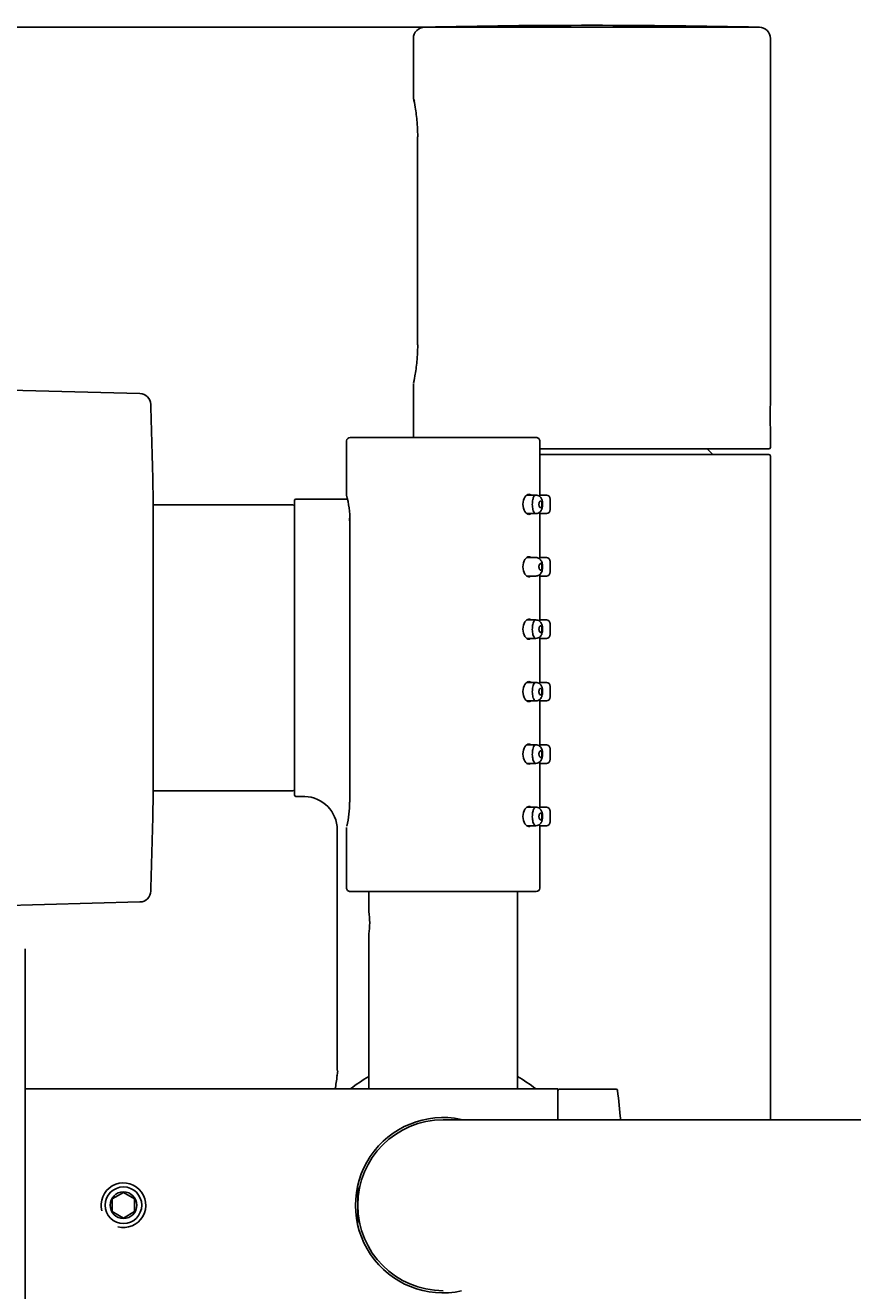
# Model space of a CAD drawing. Units: millimetres. Extents: x 6 to 291, y 4 to 413.
# Drawn here: x 93 to 111, y 350 to 378 of the extents above; entities that cross this region are included whole.
import ezdxf
from ezdxf.enums import TextEntityAlignment as Align

# ---------------------------------------------------------------- set-up
doc = ezdxf.new("R2010")
doc.units = ezdxf.units.MM
doc.layers.add('Layer10', color=7, linetype='Continuous')
doc.layers.add('Layer3', color=7, linetype='Continuous')
doc.styles.add('SEACAD_Arial', font='arial.ttf')
doc.dimstyles.get("Standard").update_dxf_attribs({"dimtxt": 0.18, "dimasz": 0.18, "dimexe": 0.18, "dimexo": 0.0625, "dimgap": 0.09, "dimtad": 0, "dimtih": 1, "dimtoh": 1, "dimdec": 4, "dimzin": 0, "dimdsep": 46, "dimtxsty": 'Standard', "dimcen": 0.09, "dimadec": 0, "dimazin": 0, "dimtfac": 1, "dimtdec": 4, "dimtofl": 0, "dimtmove": 0, "dimatfit": 3, "dimfxl": 1, "dimtolj": 1, "dimtzin": 0, "dimarcsym": 0})

# ---------------------------------------------------------------- blocks, each defined once
blk = doc.blocks.new('DMBLK5')
at = {"layer": 'Layer3', "linetype": 'Continuous'}
for points in [[(48.41, 372.154), (50.41, 372.154), (49.41, 378.154)], [(48.41, 331.33), (49.41, 325.33), (50.41, 331.33)]]:
    blk.add_hatch(color=7, dxfattribs=at).paths.add_polyline_path(points)
at = {"layer": 'Layer3', "color": 7, "linetype": 'Continuous'}
for p, q in [((101.737, 378.154), (46.41, 378.154)), ((49.41, 378.154), (49.41, 364.048)), ((49.41, 353.848), (49.41, 325.33)), ((101.737, 325.33), (46.41, 325.33))]:
    blk.add_line(p, q, dxfattribs=at)
at = {"layer": 'Layer3', "color": 7, "linetype": 'Continuous', "style": 'SEACAD_Arial'}
blk.add_text('317', height=6, dxfattribs=at).set_placement((42.367, 361.948), align=Align.TOP_LEFT)

msp = doc.modelspace()

# ---------------------------------------------------------------- linework, layer by layer
at = {"layer": 'Layer10', "color": 7, "linetype": 'Continuous'}
for p, q in [((101.72458, 378.15418), (109.23586, 378.15418)), ((101.48022, 377.90424), (101.48022, 376.56359)), ((109.48022, 369.6969), (109.48022, 377.90424)), ((101.56147, 376.02509), (101.57531, 375.6965)), ((101.57332, 375.6965), (101.57332, 371.02983)), ((101.57333, 375.6965), (101.57333, 371.02983)), ((101.57531, 371.02983), (101.56147, 370.70123)), ((95.34744, 369.93752), (90.28025, 370.07021)), ((101.48022, 370.16274), (101.48022, 368.95483)), ((109.48022, 368.72983), (109.48022, 369.17622)), ((100.06358, 368.95483), (104.23025, 368.95483)), ((99.98025, 368.8715), (99.98025, 367.65407)), ((104.31358, 367.67698), (104.31358, 368.8715)), ((109.44689, 368.6965), (104.31358, 368.6965)), ((108.18856, 368.5715), (108.06356, 368.6965)), ((104.31358, 368.5715), (109.44689, 368.5715)), ((109.48022, 353.65483), (109.48022, 368.53816)), ((95.64681, 367.5715), (95.64681, 360.90483)), ((98.81356, 360.93816), (98.81356, 367.53816)), ((99.99664, 367.5715), (98.84689, 367.5715)), ((99.98504, 367.6211), (99.98512, 367.62074)), ((104.22415, 367.66317), (104.02312, 367.66317)), ((104.46936, 367.66317), (104.31196, 367.66317)), ((104.54692, 367.52808), (104.54692, 367.58711)), ((98.78022, 367.4465), (95.64681, 367.4465)), ((104.02744, 367.2465), (104.22503, 367.2465)), ((104.31194, 367.2465), (104.46936, 367.2465)), ((104.31358, 366.27698), (104.31358, 367.22991)), ((104.54692, 367.32254), (104.54692, 367.37874)), ((100.05167, 367.08343), (100.05167, 360.77623)), ((100.05167, 367.08343), (100.05167, 360.77623)), ((104.22373, 366.26317), (104.02312, 366.26317)), ((104.46936, 366.26317), (104.31196, 366.26317)), ((104.54692, 366.12838), (104.54692, 366.18713)), ((104.02744, 365.8465), (104.22472, 365.8465)), ((104.31194, 365.8465), (104.46936, 365.8465)), ((104.31358, 364.87698), (104.31358, 365.82991)), ((104.54692, 365.92253), (104.54692, 365.9792)), ((104.22414, 364.86317), (104.02312, 364.86317)), ((104.46936, 364.86317), (104.31196, 364.86317)), ((104.54692, 364.72872), (104.54692, 364.78713)), ((104.02744, 364.4465), (104.22524, 364.4465)), ((104.31194, 364.4465), (104.46936, 364.4465)), ((104.31358, 363.47698), (104.31358, 364.42991)), ((104.54692, 364.52253), (104.54692, 364.57963)), ((104.22414, 363.46317), (104.02312, 363.46317)), ((104.46936, 363.46317), (104.31196, 363.46317)), ((104.54692, 363.32911), (104.54692, 363.38713)), ((104.02744, 363.0465), (104.22524, 363.0465)), ((104.31194, 363.0465), (104.46936, 363.0465)), ((104.31358, 362.07698), (104.31358, 363.02991)), ((104.54692, 363.12253), (104.54692, 363.18002)), ((104.22414, 362.06317), (104.02312, 362.06317)), ((104.46937, 362.06317), (104.31196, 362.06317)), ((104.54692, 361.92954), (104.54692, 361.98581)), ((104.02744, 361.6465), (104.22524, 361.6465)), ((104.31194, 361.6465), (104.46937, 361.6465)), ((104.31358, 360.67698), (104.31358, 361.62991)), ((104.54692, 361.72388), (104.54692, 361.78036)), ((95.64681, 361.02983), (98.78022, 361.02983)), ((98.84689, 360.90483), (99.0405, 360.90483)), ((104.22413, 360.66317), (104.02312, 360.66317)), ((104.46936, 360.66317), (104.31196, 360.66317)), ((104.54692, 360.53), (104.54692, 360.58713)), ((104.54692, 360.32253), (104.54692, 360.38067)), ((99.77189, 360.1662), (99.77189, 354.78834)), ((99.98025, 360.20559), (99.98025, 358.85483)), ((99.98511, 360.23887), (99.98503, 360.23851)), ((104.02744, 360.2465), (104.22503, 360.2465)), ((104.31194, 360.2465), (104.46936, 360.2465)), ((104.31358, 358.85483), (104.31358, 360.22991)), ((104.23025, 358.7715), (100.06358, 358.7715)), ((100.48025, 358.7715), (100.48025, 358.32121)), ((103.81358, 354.3465), (103.81358, 358.7715)), ((90.28025, 358.40611), (95.34744, 358.5388)), ((100.48025, 357.82462), (100.48025, 354.3465)), ((92.78025, 345.98816), (92.78025, 357.48816)), ((104.71358, 354.3465), (92.78025, 354.3465)), ((104.71358, 354.3465), (104.71358, 353.65483)), ((106.02128, 354.33816), (104.74692, 354.33816)), ((108.89692, 353.65483), (102.14692, 353.65483)), ((162.06358, 353.65483), (108.89692, 353.65483)), ((100.27524, 352.15101), (100.23025, 352.07308)), ((94.73025, 351.8825), (94.98025, 352.02684)), ((94.73025, 351.59383), (94.73025, 351.8825)), ((94.98025, 352.02684), (95.23025, 351.8825)), ((95.23025, 351.8825), (95.23025, 351.59383)), ((100.23025, 351.40325), (100.23025, 352.07308)), ((94.98025, 351.44949), (94.73025, 351.59383)), ((95.23025, 351.59383), (94.98025, 351.44949)), ((100.23025, 351.40325), (100.27524, 351.32532))]:
    msp.add_line(p, q, dxfattribs=at)
for radius in [0.40975, 0.3]:
    msp.add_circle((94.98025, 351.73816), radius, dxfattribs=at)
for centre, radius, start, end in [((101.73022, 377.90424), 0.25, 89.999427, 180.499014), ((105.48022, 211.52983), 166.66667, 88.7125899, 91.2869486), ((109.23022, 377.90424), 0.25, 359.956417, 90.000229), ((97.62312, 375.70382), 3.95176, 9.565538, 12.566092), ((101.56433, 376.5639), 0.08411, 180.210485, 223.080364), ((97.68856, 375.71579), 3.88524, 4.566118, 9.551862), ((97.68649, 371.01083), 3.88732, 350.450183, 355.432006), ((97.65873, 371.01595), 3.91362, 347.684531, 350.678536), ((95.3409, 369.68761), 0.25, 1.876506, 88.500016), ((-70.98652, 364.23816), 166.66667, 1.145992, 1.8765314), ((113.82675, 369.43656), 4.35431, 176.572273, 183.427727), ((100.06358, 368.8715), 0.08333, 90, 176.802499), ((104.23025, 368.8715), 0.08333, 359.582196, 90), ((109.44689, 368.72983), 0.03333, 270, 0), ((109.44689, 368.53816), 0.03333, 0, 90), ((98.84689, 367.53816), 0.03333, 90, 180), ((97.81832, 367.07716), 2.23932, 0.160349, 15.107021), ((106.46819, 367.45484), 2.16632, 174.039074, 175.258649), ((104.45262, 367.56884), 0.09429, 0.006988, 89.995544), ((106.95363, 367.45386), 2.40789, 178.212268, 181.787986), ((98.78022, 367.41316), 0.03333, 0, 90), ((106.46819, 367.45484), 2.16632, 184.612913, 185.961852), ((104.45262, 367.34081), 0.09429, 270.005064, 359.994936), ((97.93811, 367.10109), 2.11195, 359.521597, 1.2068), ((106.46819, 366.05484), 2.16633, 174.039084, 175.283979), ((104.15658, 366.04975), 0.21911, 345.334529, 4.626522), ((104.45262, 366.16885), 0.09429, 0.005165, 89.99443), ((106.94855, 366.05425), 2.4028, 178.210418, 181.789844), ((106.46819, 366.05484), 2.16633, 184.612906, 185.961842), ((104.45262, 365.94081), 0.09429, 270.005064, 359.994531), ((106.46819, 364.65484), 2.16633, 174.039083, 175.258656), ((104.45262, 364.76885), 0.09429, 0.005266, 89.99443), ((106.94605, 364.65464), 2.40031, 178.209521, 181.790738), ((106.46819, 364.65484), 2.16633, 184.612906, 185.961843), ((104.45262, 364.54081), 0.09429, 270.005064, 359.994531), ((106.46819, 363.25484), 2.16633, 174.039082, 175.258655), ((104.45262, 363.36885), 0.09429, 0.005266, 89.99443), ((106.94614, 363.25503), 2.4004, 178.209594, 181.790672), ((106.46819, 363.25484), 2.16633, 184.612907, 185.961844), ((104.45262, 363.14081), 0.09429, 270.005064, 359.994531), ((106.46819, 361.85484), 2.16633, 174.039081, 175.258655), ((104.45263, 361.96888), 0.09428, 0.000101, 89.999899), ((106.94883, 361.85541), 2.40308, 178.210627, 181.789636), ((106.46819, 361.85484), 2.16633, 184.612908, 185.961845), ((104.45263, 361.74078), 0.09428, 270.000101, 359.999899), ((98.78022, 361.06316), 0.03333, 270, 0), ((98.84689, 360.93816), 0.03333, 180, 270), ((-70.98652, 364.23816), 166.66667, 358.1234686, 358.854008), ((99.02611, 360.15767), 0.74547, 0.134951, 88.630291), ((97.95542, 360.75597), 2.09454, 345.697011, 0.554349), ((97.95329, 360.75638), 2.09671, 358.295357, 0.542194), ((106.46819, 360.45484), 2.16632, 174.039074, 175.258985), ((104.45262, 360.56885), 0.09429, 0.005266, 89.99443), ((106.9541, 360.4558), 2.40835, 178.212619, 181.787643), ((106.46819, 360.45484), 2.16632, 184.649027, 185.961852), ((104.45262, 360.34081), 0.09429, 270.005064, 359.994531), ((95.3409, 358.78872), 0.25, 271.499984, 358.123456), ((100.06358, 358.85483), 0.08333, 179.582196, 270), ((104.23025, 358.85483), 0.08333, 270, 356.802499), ((98.833, 358.07149), 1.66611, 351.371201, 8.630121), ((100.89119, 354.47002), 1.13741, 166.225129, 171.523757), ((102.14692, 351.73816), 3.33333, 120, 128.509954), ((102.14692, 351.73816), 3.33333, 51.490046, 60), ((104.74692, 354.30483), 0.03333, 90, 180), ((106.02128, 354.30483), 0.03333, 7.088346, 90), ((85.38025, 351.73816), 20.83333, 5.278676, 7.088219), ((102.14692, 351.73816), 1.96667, 78.203817, 282.11683), ((102.14692, 351.73816), 1.91667, 90, 270), ((94.98025, 351.73816), 0.5, 255, 195)]:
    msp.add_arc(centre, radius, start, end, dxfattribs=at)
for points, knots in [([(104.10873, 367.6648), (104.09582, 367.67534), (104.0815, 367.68039), (104.03719, 367.67857), (104.00594, 367.65717), (103.95358, 367.57778), (103.93415, 367.51797), (103.93393, 367.39282), (103.95347, 367.33221), (104.00558, 367.25287), (104.0375, 367.23108), (104.08043, 367.2293), (104.09391, 367.23373), (104.10621, 367.24299)], [0, 0, 0, 0, 0.1026315, 0.1026315, 0.30286153, 0.30286153, 0.50309155, 0.50309155, 0.70332158, 0.70332158, 0.9035516, 0.9035516, 1, 1, 1, 1]), ([(104.22506, 367.2465), (104.22484, 367.2465), (104.21552, 367.24657), (104.18986, 367.2585), (104.15508, 367.32489), (104.14089, 367.4468), (104.15083, 367.56029), (104.18244, 367.64198), (104.20925, 367.66316), (104.22444, 367.66317)], [0, 0, 0, 0, 0.00274057, 0.11931242, 0.31125787, 0.49035416, 0.66346069, 0.80710912, 1, 1, 1, 1]), ([(104.37521, 367.45031), (104.37552, 367.45484), (104.37691, 367.47646), (104.37126, 367.52201), (104.3572, 367.56951), (104.33348, 367.60918), (104.30534, 367.63807), (104.26677, 367.65916), (104.24047, 367.66194), (104.22435, 367.66319)], [0, 0, 0, 0, 0.037991, 0.210268, 0.403318, 0.526101, 0.668265, 0.82731, 1, 1, 1, 1]), ([(104.31604, 367.52452), (104.31231, 367.52115), (104.30872, 367.51627), (104.30561, 367.51023), (104.30248, 367.50417), (104.29974, 367.49676), (104.29771, 367.48858), (104.29579, 367.48085), (104.29445, 367.47219), (104.29389, 367.46342), (104.29337, 367.45535), (104.2935, 367.44694), (104.29426, 367.43896), (104.29499, 367.43136), (104.29632, 367.42395), (104.2981, 367.4173), (104.29991, 367.41059), (104.30222, 367.40449), (104.30484, 367.39939), (104.30759, 367.39402), (104.31074, 367.38962), (104.31403, 367.38645), (104.3178, 367.38282), (104.32185, 367.38069), (104.32582, 367.38019), (104.32982, 367.37968), (104.33385, 367.3808), (104.3376, 367.38347), (104.34135, 367.38614), (104.34492, 367.39044), (104.348, 367.39606), (104.35101, 367.40155), (104.35365, 367.40848), (104.35567, 367.41628), (104.35758, 367.42365), (104.359, 367.43203), (104.35976, 367.44065), (104.36049, 367.44878), (104.36066, 367.45736), (104.36026, 367.46563), (104.35987, 367.47358), (104.35895, 367.48146), (104.35755, 367.48862), (104.35616, 367.49572), (104.35427, 367.5023), (104.35204, 367.50788), (104.34975, 367.51359), (104.34703, 367.5184), (104.34409, 367.52199), (104.34099, 367.52578), (104.33757, 367.52832), (104.33408, 367.52952), (104.33037, 367.5308), (104.32648, 367.53058), (104.3227, 367.52895), (104.32045, 367.52797), (104.31821, 367.52648), (104.31604, 367.52452)], [0, 0, 0, 0, 0.057786, 0.057786, 0.057786, 0.115765, 0.115765, 0.115765, 0.170605, 0.170605, 0.170605, 0.221006, 0.221006, 0.221006, 0.268959, 0.268959, 0.268959, 0.317322, 0.317322, 0.317322, 0.368359, 0.368359, 0.368359, 0.427006, 0.427006, 0.427006, 0.486048, 0.486048, 0.486048, 0.545158, 0.545158, 0.545158, 0.602981, 0.602981, 0.602981, 0.657689, 0.657689, 0.657689, 0.709194, 0.709194, 0.709194, 0.758616, 0.758616, 0.758616, 0.8076, 0.8076, 0.8076, 0.85782, 0.85782, 0.85782, 0.910652, 0.910652, 0.910652, 0.966799, 0.966799, 0.966799, 1, 1, 1, 1]), ([(104.2244, 367.24648), (104.24435, 367.24838), (104.27617, 367.25254), (104.31938, 367.28266), (104.34605, 367.31835), (104.3642, 367.35921), (104.37382, 367.40218), (104.3749, 367.43422), (104.37521, 367.45031)], [0, 0, 0, 0, 0.219167, 0.409057, 0.563157, 0.680974, 0.862295, 1, 1, 1, 1]), ([(104.10873, 366.2648), (104.09582, 366.27534), (104.0815, 366.28039), (104.03719, 366.27857), (104.00594, 366.25717), (103.95358, 366.17778), (103.93415, 366.11797), (103.93393, 365.99282), (103.95347, 365.93221), (104.00558, 365.85287), (104.0375, 365.83108), (104.08043, 365.8293), (104.09391, 365.83373), (104.10621, 365.84299)], [0, 0, 0, 0, 0.1026315, 0.1026315, 0.30286153, 0.30286153, 0.50309155, 0.50309155, 0.70332158, 0.70332158, 0.9035516, 0.9035516, 1, 1, 1, 1]), ([(104.37497, 366.06742), (104.37424, 366.08064), (104.37168, 366.11837), (104.35636, 366.17185), (104.32819, 366.21545), (104.29917, 366.24225), (104.26311, 366.25987), (104.23892, 366.26215), (104.22452, 366.26317)], [0, 0, 0, 0, 0.115738, 0.387631, 0.533388, 0.684622, 0.840891, 1, 1, 1, 1]), ([(104.31787, 366.12603), (104.31408, 366.12319), (104.31039, 366.11883), (104.30714, 366.11324), (104.30387, 366.10764), (104.30096, 366.10063), (104.29872, 366.09277), (104.2966, 366.08532), (104.29503, 366.07687), (104.29422, 366.06819), (104.29348, 366.06019), (104.29337, 366.05177), (104.29392, 366.0437), (104.29444, 366.036), (104.29556, 366.0284), (104.29717, 366.02151), (104.29879, 366.01457), (104.30094, 366.00816), (104.30342, 366.00271), (104.30604, 365.99696), (104.30907, 365.99213), (104.31228, 365.9885), (104.31591, 365.9844), (104.31986, 365.98171), (104.32378, 365.9806), (104.32777, 365.97948), (104.33184, 365.97996), (104.33567, 365.98202), (104.33949, 365.98409), (104.34318, 365.9878), (104.34641, 365.9929), (104.34957, 365.99789), (104.35239, 366.00436), (104.3546, 366.0118), (104.3567, 366.01883), (104.35832, 366.02694), (104.3593, 366.0354), (104.36023, 366.04338), (104.36062, 366.0519), (104.36043, 366.06022), (104.36024, 366.06822), (104.35952, 366.07624), (104.35831, 366.08363), (104.3571, 366.09096), (104.3554, 366.09786), (104.35331, 366.1038), (104.35118, 366.10989), (104.3486, 366.11515), (104.34576, 366.11922), (104.34279, 366.1235), (104.33946, 366.12659), (104.33602, 366.12834), (104.33237, 366.13019), (104.32851, 366.13058), (104.32472, 366.12953), (104.32241, 366.12888), (104.32011, 366.12771), (104.31787, 366.12603)], [0, 0, 0, 0, 0.057692, 0.057692, 0.057692, 0.11557, 0.11557, 0.11557, 0.170423, 0.170423, 0.170423, 0.220923, 0.220923, 0.220923, 0.268961, 0.268961, 0.268961, 0.317356, 0.317356, 0.317356, 0.368392, 0.368392, 0.368392, 0.426312, 0.426312, 0.426312, 0.485344, 0.485344, 0.485344, 0.544447, 0.544447, 0.544447, 0.602238, 0.602238, 0.602238, 0.656889, 0.656889, 0.656889, 0.708367, 0.708367, 0.708367, 0.757834, 0.757834, 0.757834, 0.806927, 0.806927, 0.806927, 0.85726, 0.85726, 0.85726, 0.910138, 0.910138, 0.910138, 0.966213, 0.966213, 0.966213, 1, 1, 1, 1]), ([(104.22451, 365.8465), (104.23845, 365.84744), (104.26126, 365.84945), (104.30346, 365.86817), (104.33979, 365.90432), (104.3618, 365.95057), (104.36667, 365.98119), (104.36855, 365.99428)], [0, 0, 0, 0, 0.172471, 0.333802, 0.608189, 0.856751, 1, 1, 1, 1]), ([(104.10873, 364.8648), (104.09582, 364.87534), (104.0815, 364.88039), (104.03719, 364.87857), (104.00594, 364.85717), (103.95358, 364.77778), (103.93415, 364.71797), (103.93393, 364.59282), (103.95347, 364.53221), (104.00558, 364.45287), (104.0375, 364.43108), (104.08043, 364.4293), (104.09391, 364.43373), (104.10621, 364.44299)], [0, 0, 0, 0, 0.1026315, 0.1026315, 0.30286153, 0.30286153, 0.50309155, 0.50309155, 0.70332158, 0.70332158, 0.9035516, 0.9035516, 1, 1, 1, 1]), ([(104.21901, 364.44715), (104.21537, 364.44792), (104.20805, 364.45089), (104.18448, 364.46778), (104.15523, 364.52498), (104.14085, 364.64675), (104.15014, 364.75268), (104.1744, 364.82282), (104.19946, 364.8567), (104.21714, 364.86309), (104.22404, 364.8631)], [0, 0, 0, 0, 0.047953487, 0.096101324, 0.293076818, 0.476865102, 0.654505766, 0.767268063, 0.90873494, 1, 1, 1, 1]), ([(104.37521, 364.65031), (104.37552, 364.65484), (104.37691, 364.67646), (104.37126, 364.72201), (104.3572, 364.76951), (104.33348, 364.80918), (104.30534, 364.83807), (104.26677, 364.85916), (104.24047, 364.86194), (104.22435, 364.86319)], [0, 0, 0, 0, 0.037991, 0.210268, 0.403318, 0.526101, 0.668265, 0.82731, 1, 1, 1, 1]), ([(104.2244, 364.44648), (104.24435, 364.44838), (104.27617, 364.45254), (104.31938, 364.48266), (104.34605, 364.51835), (104.3642, 364.55921), (104.37382, 364.60218), (104.3749, 364.63422), (104.37521, 364.65031)], [0, 0, 0, 0, 0.219167, 0.409057, 0.563157, 0.680974, 0.862295, 1, 1, 1, 1]), ([(104.31978, 364.72731), (104.31594, 364.72504), (104.31216, 364.72122), (104.30878, 364.71611), (104.30539, 364.711), (104.3023, 364.70442), (104.29985, 364.6969), (104.29753, 364.68976), (104.29573, 364.68155), (104.29469, 364.673), (104.29372, 364.66512), (104.29337, 364.65672), (104.29369, 364.64857), (104.29399, 364.6408), (104.2949, 364.63306), (104.29632, 364.62595), (104.29775, 364.61879), (104.29972, 364.61209), (104.30205, 364.6063), (104.3045, 364.6002), (104.30741, 364.59495), (104.31052, 364.59087), (104.31403, 364.58627), (104.31788, 364.58302), (104.32175, 364.58133), (104.32572, 364.57959), (104.32982, 364.57944), (104.33371, 364.5809), (104.3376, 364.58236), (104.3414, 364.58547), (104.34477, 364.59004), (104.34806, 364.59451), (104.35105, 364.60051), (104.35345, 364.60757), (104.35572, 364.61423), (104.35754, 364.62205), (104.35874, 364.63032), (104.35986, 364.63812), (104.36046, 364.64655), (104.36048, 364.65486), (104.36049, 364.66288), (104.35997, 364.671), (104.35895, 364.67857), (104.35793, 364.6861), (104.35641, 364.69327), (104.35448, 364.69955), (104.35251, 364.706), (104.35007, 364.71167), (104.34736, 364.71621), (104.34451, 364.72096), (104.34128, 364.72458), (104.3379, 364.72687), (104.33433, 364.72928), (104.33051, 364.73027), (104.32672, 364.72979), (104.3244, 364.7295), (104.32206, 364.72867), (104.31978, 364.72731)], [0, 0, 0, 0, 0.057629, 0.057629, 0.057629, 0.115438, 0.115438, 0.115438, 0.170315, 0.170315, 0.170315, 0.220901, 0.220901, 0.220901, 0.268996, 0.268996, 0.268996, 0.317388, 0.317388, 0.317388, 0.368389, 0.368389, 0.368389, 0.425957, 0.425957, 0.425957, 0.485026, 0.485026, 0.485026, 0.544166, 0.544166, 0.544166, 0.601961, 0.601961, 0.601961, 0.656556, 0.656556, 0.656556, 0.707974, 0.707974, 0.707974, 0.757439, 0.757439, 0.757439, 0.806598, 0.806598, 0.806598, 0.857027, 0.857027, 0.857027, 0.909966, 0.909966, 0.909966, 0.966013, 0.966013, 0.966013, 1, 1, 1, 1]), ([(104.10873, 363.4648), (104.09582, 363.47534), (104.0815, 363.48039), (104.03719, 363.47857), (104.00594, 363.45717), (103.95358, 363.37778), (103.93415, 363.31797), (103.93393, 363.19282), (103.95347, 363.13221), (104.00558, 363.05287), (104.0375, 363.03108), (104.08043, 363.0293), (104.09391, 363.03373), (104.10621, 363.04299)], [0, 0, 0, 0, 0.1026315, 0.1026315, 0.30286153, 0.30286153, 0.50309155, 0.50309155, 0.70332158, 0.70332158, 0.9035516, 0.9035516, 1, 1, 1, 1]), ([(104.21901, 363.04715), (104.21537, 363.04792), (104.20805, 363.05089), (104.18448, 363.06778), (104.15523, 363.12498), (104.14085, 363.24675), (104.15014, 363.35268), (104.1744, 363.42282), (104.19946, 363.4567), (104.21714, 363.46309), (104.22404, 363.4631)], [0, 0, 0, 0, 0.047953487, 0.096101324, 0.293076818, 0.476865102, 0.654505766, 0.767268063, 0.90873494, 1, 1, 1, 1]), ([(104.37521, 363.25031), (104.37552, 363.25484), (104.37691, 363.27646), (104.37126, 363.32201), (104.3572, 363.36951), (104.33348, 363.40918), (104.30534, 363.43807), (104.26677, 363.45916), (104.24047, 363.46194), (104.22435, 363.46319)], [0, 0, 0, 0, 0.037991, 0.210268, 0.403318, 0.526101, 0.668265, 0.82731, 1, 1, 1, 1]), ([(104.2244, 363.04648), (104.24435, 363.04838), (104.27617, 363.05254), (104.31938, 363.08266), (104.34605, 363.11835), (104.3642, 363.15921), (104.37382, 363.20218), (104.3749, 363.23422), (104.37521, 363.25031)], [0, 0, 0, 0, 0.219167, 0.409057, 0.563157, 0.680974, 0.862295, 1, 1, 1, 1]), ([(104.32175, 363.32833), (104.31788, 363.32663), (104.31402, 363.32339), (104.31052, 363.31879), (104.30701, 363.31418), (104.30375, 363.30807), (104.30111, 363.30093), (104.2986, 363.29414), (104.29657, 363.28619), (104.29528, 363.27781), (104.29409, 363.27007), (104.2935, 363.26172), (104.29358, 363.25353), (104.29366, 363.24574), (104.29435, 363.23788), (104.29556, 363.23058), (104.29679, 363.22323), (104.29857, 363.21627), (104.30074, 363.21016), (104.30302, 363.20372), (104.30578, 363.19807), (104.30878, 363.19355), (104.31216, 363.18844), (104.31594, 363.18462), (104.31978, 363.18235), (104.32371, 363.18001), (104.32783, 363.17924), (104.33177, 363.18009), (104.33571, 363.18094), (104.3396, 363.18346), (104.3431, 363.1875), (104.34651, 363.19144), (104.34966, 363.19695), (104.35224, 363.20361), (104.35468, 363.2099), (104.35669, 363.2174), (104.35808, 363.22545), (104.35939, 363.23304), (104.36019, 363.24134), (104.36041, 363.24963), (104.36062, 363.25761), (104.3603, 363.2658), (104.35947, 363.27351), (104.35864, 363.28119), (104.3573, 363.2886), (104.35554, 363.29519), (104.35373, 363.30195), (104.35145, 363.30802), (104.34886, 363.31298), (104.34614, 363.31819), (104.34302, 363.32232), (104.33972, 363.32513), (104.33623, 363.32809), (104.33246, 363.32966), (104.32868, 363.32976), (104.32638, 363.32981), (104.32405, 363.32933), (104.32175, 363.32833)], [0, 0, 0, 0, 0.057596, 0.057596, 0.057596, 0.115368, 0.115368, 0.115368, 0.17028, 0.17028, 0.17028, 0.220939, 0.220939, 0.220939, 0.269061, 0.269061, 0.269061, 0.317414, 0.317414, 0.317414, 0.36835, 0.36835, 0.36835, 0.425957, 0.425957, 0.425957, 0.485107, 0.485107, 0.485107, 0.544331, 0.544331, 0.544331, 0.602164, 0.602164, 0.602164, 0.656704, 0.656704, 0.656704, 0.708031, 0.708031, 0.708031, 0.757447, 0.757447, 0.757447, 0.806631, 0.806631, 0.806631, 0.857138, 0.857138, 0.857138, 0.91015, 0.91015, 0.91015, 0.966211, 0.966211, 0.966211, 1, 1, 1, 1]), ([(104.10873, 362.0648), (104.09582, 362.07534), (104.0815, 362.08039), (104.03719, 362.07857), (104.00594, 362.05717), (103.95358, 361.97778), (103.93415, 361.91797), (103.93393, 361.79282), (103.95347, 361.73221), (104.00558, 361.65287), (104.0375, 361.63108), (104.08043, 361.6293), (104.09391, 361.63373), (104.10621, 361.64299)], [0, 0, 0, 0, 0.1026315, 0.1026315, 0.30286153, 0.30286153, 0.50309155, 0.50309155, 0.70332158, 0.70332158, 0.9035516, 0.9035516, 1, 1, 1, 1]), ([(104.21901, 361.64715), (104.21537, 361.64792), (104.20805, 361.65089), (104.18448, 361.66778), (104.15523, 361.72498), (104.14085, 361.84675), (104.15014, 361.95268), (104.1744, 362.02282), (104.19946, 362.0567), (104.21714, 362.06309), (104.22404, 362.0631)], [0, 0, 0, 0, 0.047953487, 0.096101324, 0.293076818, 0.476865102, 0.654505766, 0.767268063, 0.90873494, 1, 1, 1, 1]), ([(104.37521, 361.85031), (104.37552, 361.85484), (104.37691, 361.87646), (104.37126, 361.92201), (104.3572, 361.96951), (104.33348, 362.00918), (104.30534, 362.03807), (104.26677, 362.05916), (104.24047, 362.06194), (104.22435, 362.06319)], [0, 0, 0, 0, 0.037991, 0.210268, 0.403318, 0.526101, 0.668265, 0.82731, 1, 1, 1, 1]), ([(104.2244, 361.64648), (104.24435, 361.64838), (104.27617, 361.65254), (104.31938, 361.68266), (104.34605, 361.71835), (104.3642, 361.75921), (104.37382, 361.80218), (104.3749, 361.83422), (104.37521, 361.85031)], [0, 0, 0, 0, 0.219167, 0.409057, 0.563157, 0.680974, 0.862295, 1, 1, 1, 1]), ([(104.32378, 361.92906), (104.31988, 361.92796), (104.31596, 361.9253), (104.31234, 361.92123), (104.30873, 361.91715), (104.30531, 361.91154), (104.30248, 361.9048), (104.29978, 361.89838), (104.29753, 361.89074), (104.296, 361.88256), (104.29459, 361.875), (104.29375, 361.86674), (104.2936, 361.85855), (104.29345, 361.85076), (104.29391, 361.84281), (104.29492, 361.83534), (104.29593, 361.82785), (104.29751, 361.82065), (104.2995, 361.81425), (104.3016, 361.80751), (104.3042, 361.80147), (104.30707, 361.79652), (104.31034, 361.79088), (104.31405, 361.78648), (104.31787, 361.78363), (104.32176, 361.78071), (104.32587, 361.77932), (104.32985, 361.77958), (104.33384, 361.77984), (104.33781, 361.78177), (104.34143, 361.78527), (104.34495, 361.78868), (104.34824, 361.7937), (104.351, 361.79996), (104.35359, 361.80585), (104.35578, 361.81302), (104.35736, 361.82083), (104.35884, 361.82819), (104.35984, 361.83633), (104.36025, 361.84455), (104.36065, 361.85248), (104.36051, 361.86069), (104.35987, 361.8685), (104.35923, 361.8763), (104.35807, 361.88391), (104.35648, 361.89076), (104.35484, 361.89781), (104.35271, 361.90423), (104.35025, 361.9096), (104.34767, 361.91523), (104.34467, 361.91984), (104.34145, 361.92315), (104.33805, 361.92665), (104.33433, 361.92878), (104.33057, 361.92943), (104.32833, 361.92982), (104.32604, 361.9297), (104.32378, 361.92906)], [0, 0, 0, 0, 0.057595, 0.057595, 0.057595, 0.115361, 0.115361, 0.115361, 0.170317, 0.170317, 0.170317, 0.221034, 0.221034, 0.221034, 0.269155, 0.269155, 0.269155, 0.317436, 0.317436, 0.317436, 0.368275, 0.368275, 0.368275, 0.426311, 0.426311, 0.426311, 0.485587, 0.485587, 0.485587, 0.54494, 0.54494, 0.54494, 0.602843, 0.602843, 0.602843, 0.657331, 0.657331, 0.657331, 0.708536, 0.708536, 0.708536, 0.757857, 0.757857, 0.757857, 0.807026, 0.807026, 0.807026, 0.857591, 0.857591, 0.857591, 0.910689, 0.910689, 0.910689, 0.966807, 0.966807, 0.966807, 1, 1, 1, 1]), ([(104.10873, 360.6648), (104.09582, 360.67534), (104.0815, 360.68039), (104.03719, 360.67857), (104.00594, 360.65717), (103.95358, 360.57778), (103.93415, 360.51797), (103.93393, 360.39282), (103.95347, 360.33221), (104.00558, 360.25287), (104.0375, 360.23108), (104.08043, 360.2293), (104.09391, 360.23373), (104.10621, 360.24299)], [0, 0, 0, 0, 0.1026315, 0.1026315, 0.30286153, 0.30286153, 0.50309155, 0.50309155, 0.70332158, 0.70332158, 0.9035516, 0.9035516, 1, 1, 1, 1]), ([(104.22506, 360.2465), (104.22481, 360.2465), (104.21546, 360.24659), (104.18973, 360.25863), (104.15494, 360.3253), (104.14085, 360.44759), (104.15078, 360.55845), (104.17995, 360.63634), (104.20435, 360.65949), (104.21806, 360.6625)], [0, 0, 0, 0, 0.00319766, 0.12311299, 0.32061722, 0.50499442, 0.68335371, 0.81859689, 1, 1, 1, 1]), ([(104.37521, 360.45015), (104.37551, 360.45471), (104.3769, 360.47626), (104.37132, 360.52175), (104.35725, 360.56924), (104.33354, 360.60905), (104.30537, 360.63807), (104.26677, 360.65918), (104.24044, 360.66196), (104.22431, 360.6632)], [0, 0, 0, 0, 0.038145, 0.209494, 0.402303, 0.525514, 0.668208, 0.827513, 1, 1, 1, 1]), ([(104.22444, 360.24648), (104.24439, 360.24838), (104.27618, 360.25255), (104.3194, 360.2827), (104.34604, 360.31839), (104.36421, 360.35924), (104.37381, 360.40216), (104.3749, 360.43414), (104.37521, 360.45015)], [0, 0, 0, 0, 0.219156, 0.408946, 0.563336, 0.681373, 0.862737, 1, 1, 1, 1]), ([(104.32582, 360.52947), (104.32191, 360.52898), (104.31794, 360.52692), (104.31423, 360.5234), (104.31051, 360.51988), (104.30696, 360.51478), (104.30394, 360.50846), (104.30107, 360.50245), (104.2986, 360.49515), (104.29684, 360.4872), (104.29521, 360.47984), (104.29414, 360.47172), (104.29375, 360.46355), (104.29338, 360.4558), (104.29361, 360.4478), (104.2944, 360.44021), (104.29519, 360.4326), (104.29657, 360.4252), (104.29837, 360.41853), (104.30028, 360.41151), (104.3027, 360.40512), (104.30543, 360.39977), (104.30859, 360.39357), (104.31224, 360.38857), (104.31604, 360.38513), (104.31988, 360.38166), (104.32398, 360.37968), (104.32799, 360.37936), (104.33201, 360.37903), (104.33605, 360.38037), (104.33977, 360.38334), (104.3434, 360.38623), (104.34682, 360.39077), (104.34973, 360.39662), (104.35246, 360.40211), (104.35482, 360.40893), (104.35658, 360.41649), (104.35823, 360.4236), (104.3594, 360.43156), (104.36, 360.43968), (104.36057, 360.44752), (104.36062, 360.45572), (104.36016, 360.4636), (104.3597, 360.47148), (104.35872, 360.47925), (104.35729, 360.48633), (104.35582, 360.49362), (104.35385, 360.50037), (104.35153, 360.5061), (104.34909, 360.51213), (104.3462, 360.5172), (104.34308, 360.52098), (104.33978, 360.52498), (104.33612, 360.52766), (104.33239, 360.52886), (104.33023, 360.52954), (104.32802, 360.52975), (104.32582, 360.52947)], [0, 0, 0, 0, 0.057623, 0.057623, 0.057623, 0.115417, 0.115417, 0.115417, 0.170425, 0.170425, 0.170425, 0.221185, 0.221185, 0.221185, 0.269276, 0.269276, 0.269276, 0.317452, 0.317452, 0.317452, 0.368164, 0.368164, 0.368164, 0.427004, 0.427004, 0.427004, 0.486449, 0.486449, 0.486449, 0.545975, 0.545975, 0.545975, 0.60398, 0.60398, 0.60398, 0.658416, 0.658416, 0.658416, 0.709469, 0.709469, 0.709469, 0.758652, 0.758652, 0.758652, 0.807766, 0.807766, 0.807766, 0.858371, 0.858371, 0.858371, 0.911567, 0.911567, 0.911567, 0.96778, 0.96778, 0.96778, 1, 1, 1, 1]), ([(99.77189, 354.78834), (99.77194, 354.78485), (99.77205, 354.77786), (99.77292, 354.76886), (99.77435, 354.76092), (99.77639, 354.75414), (99.77907, 354.7485), (99.78239, 354.744), (99.78505, 354.74177), (99.78649, 354.74085), (99.78649, 354.74085)], [0, 0, 0, 0, 0.139827632, 0.28046297, 0.422043496, 0.564663728, 0.708443963, 0.853495906, 0.999922666, 1, 1, 1, 1])]:
    msp.add_open_spline(points, degree=3, knots=knots, dxfattribs=at)
msp.add_open_spline([(99.72154, 354.34252), (99.74419, 354.44166), (99.75929, 354.54254), (99.76665, 354.64398)], degree=3, dxfattribs=at)

# ---------------------------------------------------------------- dimensions: what is measured, and where the dimension line sits
at = {"layer": 'Layer3', "color": 7, "linetype": 'Continuous'}
dim = msp.add_linear_dim(base=(49.410079, 378.154455), p1=(101.736956, 378.154455), p2=(101.737346, 325.330196), angle=270.000423, text='\\A1;<>', dimstyle='Standard', dxfattribs=at)
dim.commit()
dim.dimension.update_dxf_attribs({"geometry": 'DMBLK5', "text_midpoint": (49.410079, 358.947797), "dimtype": 161})

doc.saveas('drawing.dxf')
